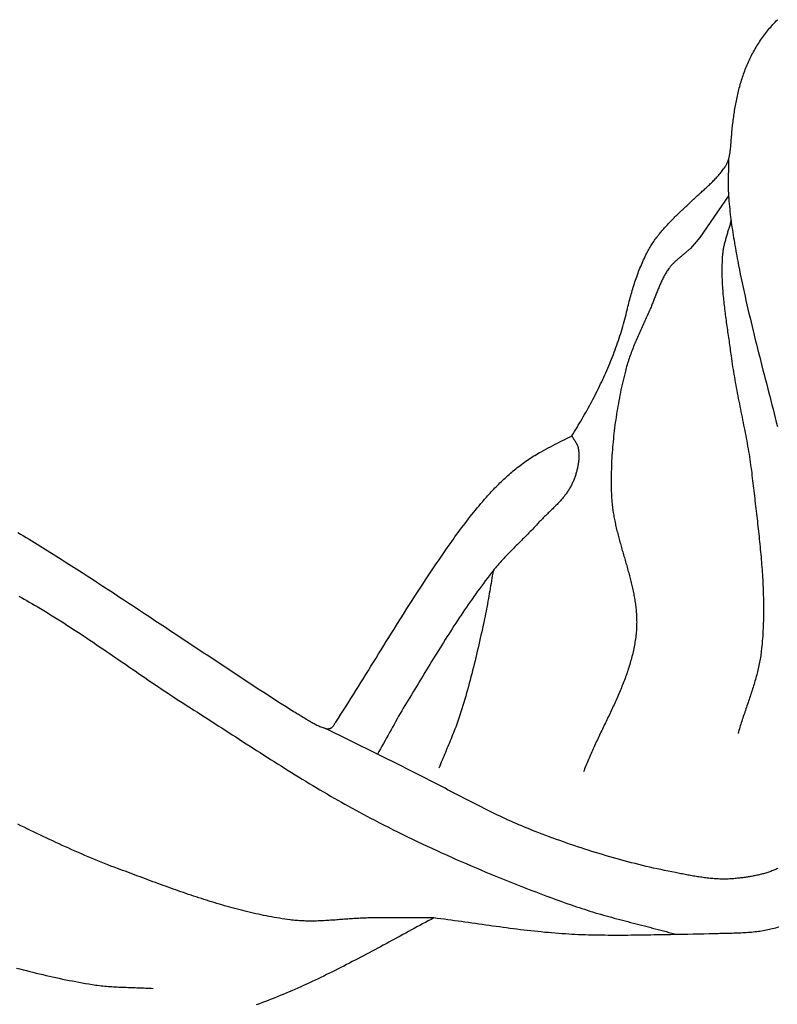
# Model space of a CAD drawing. Units: millimetres. Extents: x 3 to 509, y -63 to 202.
# Drawn here: x 146 to 176, y 154 to 193 of the extents above; entities that cross this region are included whole.
import ezdxf

# ---------------------------------------------------------------- set-up
doc = ezdxf.new("R2010")
doc.units = ezdxf.units.MM
doc.layers.add('Vector Layer 1', color=7, linetype='Continuous', lineweight=30)

msp = doc.modelspace()

# ---------------------------------------------------------------- linework, layer by layer
at = {"layer": 'Vector Layer 1', "color": 18, "lineweight": 30, "true_color": 0x000000, "extrusion": (0, 0, -1)}
for points in [[(-145.688, 172.847), (-145.8, 172.782), (-145.912, 172.716), (-146.023, 172.65), (-146.135, 172.584), (-146.246, 172.517), (-146.356, 172.449), (-146.356, 172.449), (-146.567, 172.32), (-146.778, 172.189), (-146.988, 172.059), (-147.198, 171.927), (-147.407, 171.795), (-147.617, 171.663), (-147.825, 171.53), (-148.034, 171.396), (-148.242, 171.263), (-148.45, 171.128), (-148.658, 170.994), (-148.866, 170.859), (-149.073, 170.724), (-149.281, 170.588), (-149.488, 170.452), (-149.695, 170.316), (-149.901, 170.18), (-150.108, 170.044), (-150.315, 169.908), (-150.521, 169.771), (-150.728, 169.634), (-150.934, 169.498), (-151.141, 169.361), (-151.347, 169.224), (-151.554, 169.088), (-151.76, 168.951), (-151.967, 168.815), (-151.967, 168.815), (-152.186, 168.67), (-152.404, 168.526), (-152.623, 168.381), (-152.841, 168.236), (-153.06, 168.091), (-153.278, 167.946), (-153.496, 167.801), (-153.715, 167.656), (-153.933, 167.511), (-154.152, 167.366), (-154.371, 167.221), (-154.59, 167.077), (-154.809, 166.933), (-155.028, 166.789), (-155.248, 166.646), (-155.468, 166.503), (-155.688, 166.361), (-155.908, 166.219), (-156.129, 166.078), (-156.35, 165.937), (-156.35, 165.937), (-156.41, 165.899), (-156.47, 165.861), (-156.53, 165.822), (-156.59, 165.785), (-156.651, 165.747), (-156.711, 165.71), (-156.771, 165.673), (-156.771, 165.673), (-156.807, 165.652), (-156.843, 165.63), (-156.879, 165.608), (-156.915, 165.586), (-156.951, 165.563), (-156.988, 165.541), (-157.024, 165.519), (-157.06, 165.497), (-157.096, 165.474), (-157.133, 165.452), (-157.169, 165.43), (-157.206, 165.408), (-157.242, 165.386), (-157.279, 165.365), (-157.316, 165.344), (-157.353, 165.323), (-157.39, 165.302), (-157.427, 165.281), (-157.465, 165.261), (-157.502, 165.242), (-157.54, 165.222), (-157.578, 165.204), (-157.616, 165.185), (-157.655, 165.168), (-157.693, 165.15), (-157.732, 165.134), (-157.771, 165.118), (-157.81, 165.102), (-157.849, 165.088), (-157.889, 165.074), (-157.889, 165.074), (-157.9, 165.07), (-157.912, 165.067), (-157.923, 165.064), (-157.935, 165.061), (-157.947, 165.059), (-157.959, 165.057), (-157.971, 165.055), (-157.983, 165.054), (-157.996, 165.054), (-158.008, 165.053), (-158.02, 165.054), (-158.032, 165.054), (-158.044, 165.055), (-158.056, 165.057), (-158.068, 165.059), (-158.08, 165.061), (-158.091, 165.064), (-158.102, 165.068), (-158.113, 165.072), (-158.124, 165.076), (-158.135, 165.082), (-158.145, 165.087), (-158.155, 165.094), (-158.164, 165.101), (-158.173, 165.108), (-158.182, 165.116), (-158.19, 165.125), (-158.19, 165.125), (-158.205, 165.142), (-158.219, 165.159), (-158.232, 165.176), (-158.245, 165.194), (-158.258, 165.212), (-158.27, 165.23), (-158.282, 165.249), (-158.294, 165.267), (-158.306, 165.285), (-158.318, 165.304), (-158.33, 165.322), (-158.33, 165.322), (-158.432, 165.478), (-158.532, 165.634), (-158.633, 165.79), (-158.733, 165.947), (-158.832, 166.104), (-158.931, 166.261), (-159.03, 166.419), (-159.128, 166.576), (-159.227, 166.734), (-159.325, 166.892), (-159.422, 167.05), (-159.52, 167.208), (-159.52, 167.208), (-159.622, 167.372), (-159.723, 167.536), (-159.825, 167.701), (-159.927, 167.865), (-160.028, 168.029), (-160.13, 168.194), (-160.232, 168.358), (-160.334, 168.522), (-160.436, 168.686), (-160.538, 168.85), (-160.64, 169.014), (-160.743, 169.177), (-160.846, 169.341), (-160.949, 169.504), (-161.052, 169.668), (-161.156, 169.831), (-161.26, 169.994), (-161.364, 170.156), (-161.468, 170.319), (-161.573, 170.481), (-161.679, 170.643), (-161.784, 170.805), (-161.891, 170.966), (-161.997, 171.127), (-162.104, 171.288), (-162.212, 171.448), (-162.32, 171.608), (-162.429, 171.768), (-162.538, 171.927), (-162.648, 172.086), (-162.758, 172.245), (-162.869, 172.403), (-162.869, 172.403), (-162.934, 172.494), (-162.999, 172.585), (-163.064, 172.676), (-163.13, 172.767), (-163.196, 172.857), (-163.262, 172.948), (-163.329, 173.037), (-163.397, 173.127), (-163.464, 173.216), (-163.532, 173.305), (-163.601, 173.394), (-163.67, 173.482), (-163.739, 173.57), (-163.809, 173.657), (-163.88, 173.744), (-163.951, 173.831), (-164.022, 173.917), (-164.095, 174.002), (-164.167, 174.088), (-164.24, 174.172), (-164.314, 174.256), (-164.314, 174.256), (-164.361, 174.309), (-164.409, 174.362), (-164.456, 174.414), (-164.504, 174.466), (-164.553, 174.518), (-164.601, 174.57), (-164.651, 174.621), (-164.7, 174.671), (-164.75, 174.722), (-164.8, 174.772), (-164.851, 174.822), (-164.901, 174.871), (-164.953, 174.92), (-165.004, 174.969), (-165.056, 175.017), (-165.109, 175.064), (-165.162, 175.112), (-165.215, 175.159), (-165.268, 175.205), (-165.322, 175.251), (-165.376, 175.297), (-165.431, 175.342), (-165.486, 175.386), (-165.541, 175.43), (-165.597, 175.474), (-165.653, 175.517), (-165.71, 175.559), (-165.767, 175.601), (-165.824, 175.643), (-165.882, 175.684), (-165.94, 175.724), (-165.999, 175.764), (-166.058, 175.803), (-166.117, 175.841), (-166.177, 175.879), (-166.238, 175.916), (-166.298, 175.953), (-166.359, 175.989), (-166.421, 176.024), (-166.483, 176.059), (-166.483, 176.059), (-166.576, 176.11), (-166.669, 176.161), (-166.763, 176.211), (-166.857, 176.26), (-166.952, 176.309), (-167.046, 176.357), (-167.141, 176.406), (-167.235, 176.454), (-167.33, 176.501), (-167.425, 176.549), (-167.519, 176.596), (-167.614, 176.644), (-167.708, 176.691), (-167.708, 176.691), (-167.76, 176.775), (-167.812, 176.859), (-167.863, 176.942), (-167.914, 177.027), (-167.965, 177.111), (-168.015, 177.196), (-168.065, 177.28), (-168.115, 177.365), (-168.164, 177.451), (-168.213, 177.536), (-168.262, 177.622), (-168.31, 177.707), (-168.357, 177.794), (-168.405, 177.88), (-168.451, 177.966), (-168.498, 178.053), (-168.544, 178.14), (-168.589, 178.227), (-168.634, 178.314), (-168.679, 178.402), (-168.723, 178.49), (-168.767, 178.578), (-168.81, 178.666), (-168.852, 178.754), (-168.895, 178.843), (-168.936, 178.932), (-168.977, 179.021), (-169.018, 179.11), (-169.058, 179.2), (-169.097, 179.29), (-169.136, 179.38), (-169.175, 179.47), (-169.213, 179.561), (-169.25, 179.652), (-169.286, 179.743), (-169.322, 179.834), (-169.358, 179.925), (-169.393, 180.017), (-169.427, 180.109), (-169.461, 180.201), (-169.494, 180.294), (-169.526, 180.386), (-169.558, 180.479), (-169.589, 180.573), (-169.619, 180.666), (-169.649, 180.76), (-169.678, 180.854), (-169.706, 180.948), (-169.734, 181.042), (-169.76, 181.137), (-169.787, 181.232), (-169.812, 181.327), (-169.837, 181.423), (-169.861, 181.519), (-169.884, 181.615), (-169.884, 181.615), (-169.901, 181.686), (-169.919, 181.757), (-169.936, 181.828), (-169.954, 181.899), (-169.972, 181.97), (-169.99, 182.04), (-170.009, 182.111), (-170.028, 182.182), (-170.047, 182.252), (-170.067, 182.322), (-170.087, 182.392), (-170.107, 182.462), (-170.128, 182.532), (-170.15, 182.602), (-170.171, 182.671), (-170.193, 182.74), (-170.216, 182.81), (-170.239, 182.879), (-170.263, 182.947), (-170.287, 183.016), (-170.311, 183.085), (-170.337, 183.153), (-170.362, 183.221), (-170.389, 183.289), (-170.415, 183.356), (-170.443, 183.424), (-170.471, 183.491), (-170.5, 183.558), (-170.529, 183.625), (-170.559, 183.691), (-170.59, 183.757), (-170.622, 183.823), (-170.654, 183.889), (-170.687, 183.955), (-170.687, 183.955), (-170.712, 184.003), (-170.737, 184.05), (-170.763, 184.097), (-170.79, 184.144), (-170.818, 184.19), (-170.846, 184.236), (-170.874, 184.282), (-170.903, 184.327), (-170.933, 184.371), (-170.963, 184.416), (-170.994, 184.46), (-171.025, 184.503), (-171.057, 184.547), (-171.089, 184.589), (-171.121, 184.632), (-171.154, 184.674), (-171.188, 184.716), (-171.222, 184.758), (-171.256, 184.799), (-171.29, 184.84), (-171.325, 184.881), (-171.361, 184.922), (-171.396, 184.962), (-171.432, 185.002), (-171.469, 185.042), (-171.505, 185.081), (-171.542, 185.121), (-171.579, 185.16), (-171.616, 185.199), (-171.654, 185.237), (-171.692, 185.276), (-171.73, 185.314), (-171.768, 185.352), (-171.806, 185.39), (-171.845, 185.428), (-171.883, 185.466), (-171.922, 185.504), (-171.961, 185.541), (-172, 185.578), (-172.039, 185.616), (-172.078, 185.653), (-172.117, 185.69), (-172.156, 185.727), (-172.195, 185.764), (-172.234, 185.8), (-172.274, 185.837), (-172.313, 185.874), (-172.352, 185.91), (-172.391, 185.947), (-172.43, 185.984), (-172.469, 186.02), (-172.508, 186.057), (-172.508, 186.057), (-172.542, 186.089), (-172.576, 186.121), (-172.611, 186.153), (-172.646, 186.185), (-172.681, 186.217), (-172.716, 186.249), (-172.751, 186.281), (-172.786, 186.312), (-172.822, 186.344), (-172.857, 186.376), (-172.892, 186.408), (-172.927, 186.439), (-172.963, 186.471), (-172.998, 186.503), (-173.033, 186.536), (-173.068, 186.568), (-173.103, 186.6), (-173.138, 186.633), (-173.172, 186.665), (-173.206, 186.698), (-173.241, 186.731), (-173.275, 186.764), (-173.308, 186.798), (-173.342, 186.832), (-173.375, 186.866), (-173.408, 186.9), (-173.44, 186.934), (-173.472, 186.969), (-173.504, 187.004), (-173.535, 187.04), (-173.566, 187.076), (-173.596, 187.112), (-173.626, 187.149), (-173.656, 187.186), (-173.685, 187.223), (-173.713, 187.261), (-173.741, 187.299), (-173.768, 187.338), (-173.795, 187.378), (-173.795, 187.378), (-173.81, 187.401), (-173.824, 187.424), (-173.838, 187.448), (-173.851, 187.472), (-173.863, 187.496), (-173.875, 187.52), (-173.886, 187.545), (-173.896, 187.57), (-173.906, 187.596), (-173.916, 187.621), (-173.924, 187.647), (-173.933, 187.673), (-173.941, 187.699), (-173.948, 187.726), (-173.955, 187.752), (-173.962, 187.779), (-173.968, 187.805), (-173.974, 187.832), (-173.979, 187.859), (-173.984, 187.887), (-173.989, 187.914), (-173.994, 187.941), (-173.998, 187.968), (-174.002, 187.996), (-174.005, 188.023), (-174.008, 188.05), (-174.012, 188.078), (-174.014, 188.105), (-174.017, 188.133), (-174.02, 188.16), (-174.022, 188.187), (-174.024, 188.214), (-174.026, 188.241), (-174.028, 188.268), (-174.028, 188.268), (-174.033, 188.333), (-174.038, 188.397), (-174.043, 188.461), (-174.048, 188.525), (-174.053, 188.589), (-174.059, 188.654), (-174.065, 188.718), (-174.071, 188.783), (-174.078, 188.847), (-174.084, 188.912), (-174.091, 188.976), (-174.098, 189.041), (-174.106, 189.105), (-174.114, 189.17), (-174.122, 189.234), (-174.13, 189.298), (-174.139, 189.363), (-174.148, 189.427), (-174.157, 189.492), (-174.167, 189.556), (-174.177, 189.62), (-174.188, 189.684), (-174.198, 189.749), (-174.21, 189.813), (-174.221, 189.877), (-174.233, 189.94), (-174.246, 190.004), (-174.259, 190.068), (-174.272, 190.131), (-174.286, 190.195), (-174.3, 190.258), (-174.315, 190.321), (-174.33, 190.384), (-174.346, 190.447), (-174.362, 190.51), (-174.379, 190.573), (-174.396, 190.635), (-174.414, 190.698), (-174.433, 190.76), (-174.451, 190.822), (-174.471, 190.883), (-174.491, 190.945), (-174.511, 191.006), (-174.533, 191.067), (-174.554, 191.128), (-174.577, 191.189), (-174.6, 191.249), (-174.623, 191.309), (-174.648, 191.369), (-174.673, 191.429), (-174.698, 191.488), (-174.724, 191.548), (-174.751, 191.607), (-174.779, 191.665), (-174.807, 191.724), (-174.836, 191.782), (-174.866, 191.839), (-174.896, 191.897), (-174.896, 191.897), (-174.928, 191.955), (-174.961, 192.013), (-174.994, 192.071), (-175.027, 192.128), (-175.062, 192.185), (-175.097, 192.241), (-175.133, 192.297), (-175.169, 192.352), (-175.206, 192.407), (-175.244, 192.462), (-175.282, 192.516), (-175.321, 192.57), (-175.36, 192.623), (-175.401, 192.676), (-175.441, 192.729), (-175.483, 192.781), (-175.524, 192.832), (-175.567, 192.883), (-175.61, 192.933), (-175.653, 192.983), (-175.698, 193.033), (-175.742, 193.082), (-175.787, 193.13), (-175.833, 193.178), (-175.88, 193.226)], [(-173.935, 187.681), (-173.935, 187.618), (-173.935, 187.555), (-173.934, 187.491), (-173.933, 187.428), (-173.932, 187.365), (-173.93, 187.301), (-173.929, 187.238), (-173.927, 187.175), (-173.926, 187.112), (-173.925, 187.048), (-173.923, 186.985), (-173.922, 186.922), (-173.921, 186.858), (-173.921, 186.795), (-173.92, 186.732), (-173.92, 186.669), (-173.921, 186.605), (-173.922, 186.542), (-173.923, 186.479), (-173.925, 186.416), (-173.928, 186.352), (-173.931, 186.289), (-173.935, 186.226), (-173.935, 186.226), (-173.943, 186.122), (-173.952, 186.018), (-173.961, 185.913), (-173.971, 185.809), (-173.981, 185.705), (-173.992, 185.601), (-174.004, 185.497), (-174.016, 185.393), (-174.03, 185.29), (-174.043, 185.186), (-174.057, 185.082), (-174.072, 184.978), (-174.087, 184.875), (-174.103, 184.771), (-174.119, 184.668), (-174.135, 184.565), (-174.152, 184.461), (-174.17, 184.358), (-174.187, 184.255), (-174.205, 184.152), (-174.224, 184.049), (-174.242, 183.946), (-174.261, 183.843), (-174.28, 183.74), (-174.3, 183.637), (-174.3, 183.637), (-174.334, 183.462), (-174.368, 183.288), (-174.403, 183.114), (-174.439, 182.939), (-174.475, 182.765), (-174.512, 182.591), (-174.55, 182.418), (-174.589, 182.244), (-174.627, 182.07), (-174.667, 181.897), (-174.707, 181.724), (-174.747, 181.55), (-174.788, 181.377), (-174.829, 181.204), (-174.871, 181.031), (-174.913, 180.859), (-174.956, 180.686), (-174.998, 180.513), (-175.041, 180.34), (-175.085, 180.168), (-175.128, 179.995), (-175.172, 179.823), (-175.216, 179.65), (-175.26, 179.478), (-175.304, 179.305), (-175.348, 179.133), (-175.393, 178.961), (-175.437, 178.788), (-175.481, 178.616), (-175.526, 178.444), (-175.57, 178.271), (-175.615, 178.099), (-175.659, 177.927), (-175.703, 177.754), (-175.747, 177.582), (-175.791, 177.409), (-175.834, 177.237), (-175.878, 177.064)], [(-174.035, 185.247), (-174.025, 185.208), (-174.015, 185.169), (-174.004, 185.13), (-173.993, 185.091), (-173.982, 185.052), (-173.971, 185.013), (-173.959, 184.974), (-173.948, 184.936), (-173.936, 184.897), (-173.924, 184.858), (-173.912, 184.819), (-173.9, 184.78), (-173.888, 184.741), (-173.876, 184.703), (-173.865, 184.664), (-173.853, 184.625), (-173.841, 184.586), (-173.83, 184.547), (-173.819, 184.508), (-173.808, 184.469), (-173.797, 184.43), (-173.787, 184.391), (-173.777, 184.352), (-173.767, 184.313), (-173.758, 184.274), (-173.749, 184.234), (-173.741, 184.195), (-173.733, 184.156), (-173.725, 184.116), (-173.718, 184.076), (-173.712, 184.037), (-173.707, 183.997), (-173.702, 183.957), (-173.697, 183.917), (-173.694, 183.877), (-173.694, 183.877), (-173.688, 183.802), (-173.683, 183.728), (-173.679, 183.654), (-173.676, 183.579), (-173.673, 183.505), (-173.672, 183.431), (-173.67, 183.356), (-173.67, 183.282), (-173.67, 183.207), (-173.671, 183.133), (-173.672, 183.059), (-173.674, 182.984), (-173.676, 182.91), (-173.679, 182.835), (-173.683, 182.761), (-173.687, 182.687), (-173.691, 182.612), (-173.696, 182.538), (-173.702, 182.463), (-173.708, 182.389), (-173.714, 182.315), (-173.721, 182.24), (-173.728, 182.166), (-173.735, 182.091), (-173.743, 182.017), (-173.751, 181.943), (-173.76, 181.868), (-173.768, 181.794), (-173.777, 181.719), (-173.786, 181.645), (-173.796, 181.571), (-173.806, 181.496), (-173.815, 181.422), (-173.825, 181.348), (-173.836, 181.274), (-173.846, 181.199), (-173.856, 181.125), (-173.867, 181.051), (-173.878, 180.976), (-173.888, 180.902), (-173.899, 180.828), (-173.91, 180.754), (-173.921, 180.68), (-173.932, 180.605), (-173.942, 180.531), (-173.953, 180.457), (-173.964, 180.383), (-173.974, 180.309), (-173.985, 180.235), (-173.995, 180.161), (-174.005, 180.087), (-174.015, 180.013), (-174.025, 179.939), (-174.035, 179.865), (-174.035, 179.865), (-174.049, 179.759), (-174.064, 179.652), (-174.079, 179.546), (-174.095, 179.44), (-174.112, 179.334), (-174.129, 179.229), (-174.147, 179.123), (-174.165, 179.017), (-174.183, 178.912), (-174.202, 178.806), (-174.222, 178.701), (-174.241, 178.595), (-174.261, 178.49), (-174.282, 178.384), (-174.302, 178.279), (-174.323, 178.174), (-174.344, 178.068), (-174.365, 177.963), (-174.386, 177.858), (-174.407, 177.753), (-174.428, 177.648), (-174.45, 177.542), (-174.471, 177.437), (-174.492, 177.332), (-174.513, 177.227), (-174.534, 177.122), (-174.555, 177.016), (-174.576, 176.911), (-174.596, 176.806), (-174.616, 176.7), (-174.636, 176.595), (-174.656, 176.489), (-174.675, 176.384), (-174.694, 176.278), (-174.712, 176.173), (-174.73, 176.067), (-174.748, 175.961), (-174.765, 175.856), (-174.781, 175.75), (-174.797, 175.644), (-174.812, 175.538), (-174.827, 175.431), (-174.841, 175.325), (-174.854, 175.219), (-174.866, 175.112), (-174.866, 175.112), (-174.878, 175.012), (-174.889, 174.911), (-174.901, 174.81), (-174.913, 174.71), (-174.925, 174.609), (-174.937, 174.508), (-174.949, 174.407), (-174.961, 174.306), (-174.973, 174.206), (-174.985, 174.105), (-174.997, 174.004), (-175.009, 173.903), (-175.021, 173.802), (-175.033, 173.701), (-175.045, 173.6), (-175.057, 173.498), (-175.069, 173.397), (-175.08, 173.296), (-175.092, 173.195), (-175.103, 173.094), (-175.115, 172.993), (-175.126, 172.891), (-175.137, 172.79), (-175.148, 172.689), (-175.158, 172.588), (-175.169, 172.486), (-175.179, 172.385), (-175.189, 172.284), (-175.198, 172.183), (-175.208, 172.081), (-175.217, 171.98), (-175.226, 171.879), (-175.235, 171.777), (-175.243, 171.676), (-175.251, 171.575), (-175.259, 171.473), (-175.266, 171.372), (-175.273, 171.271), (-175.28, 171.169), (-175.286, 171.068), (-175.292, 170.967), (-175.297, 170.865), (-175.302, 170.764), (-175.306, 170.663), (-175.311, 170.562), (-175.314, 170.46), (-175.317, 170.359), (-175.32, 170.258), (-175.322, 170.157), (-175.324, 170.055), (-175.325, 169.954), (-175.325, 169.853), (-175.325, 169.752), (-175.324, 169.651), (-175.323, 169.55), (-175.321, 169.449), (-175.319, 169.348), (-175.316, 169.247), (-175.312, 169.146), (-175.308, 169.045), (-175.303, 168.944), (-175.297, 168.843), (-175.291, 168.742), (-175.283, 168.641), (-175.276, 168.541), (-175.267, 168.44), (-175.258, 168.339), (-175.248, 168.238), (-175.237, 168.138), (-175.237, 168.138), (-175.229, 168.074), (-175.221, 168.011), (-175.212, 167.947), (-175.202, 167.884), (-175.192, 167.821), (-175.181, 167.758), (-175.169, 167.695), (-175.157, 167.632), (-175.144, 167.57), (-175.13, 167.507), (-175.116, 167.445), (-175.101, 167.383), (-175.086, 167.32), (-175.071, 167.258), (-175.054, 167.196), (-175.038, 167.135), (-175.021, 167.073), (-175.003, 167.011), (-174.986, 166.949), (-174.968, 166.888), (-174.949, 166.826), (-174.93, 166.765), (-174.911, 166.703), (-174.892, 166.642), (-174.872, 166.581), (-174.852, 166.519), (-174.832, 166.458), (-174.812, 166.397), (-174.792, 166.336), (-174.771, 166.275), (-174.75, 166.214), (-174.73, 166.153), (-174.709, 166.092), (-174.688, 166.03), (-174.667, 165.969), (-174.646, 165.908), (-174.625, 165.847), (-174.604, 165.786), (-174.584, 165.725), (-174.563, 165.664), (-174.542, 165.603), (-174.522, 165.542), (-174.501, 165.481), (-174.481, 165.42), (-174.461, 165.358), (-174.441, 165.297), (-174.422, 165.236), (-174.403, 165.174), (-174.384, 165.113), (-174.365, 165.051), (-174.347, 164.99), (-174.329, 164.928), (-174.311, 164.867)], [(-167.708, 176.691), (-167.716, 176.675), (-167.725, 176.659), (-167.734, 176.643), (-167.744, 176.627), (-167.753, 176.611), (-167.763, 176.596), (-167.773, 176.58), (-167.783, 176.564), (-167.793, 176.549), (-167.803, 176.533), (-167.813, 176.517), (-167.823, 176.502), (-167.833, 176.486), (-167.843, 176.47), (-167.853, 176.455), (-167.863, 176.439), (-167.872, 176.423), (-167.882, 176.407), (-167.891, 176.391), (-167.899, 176.375), (-167.908, 176.359), (-167.916, 176.342), (-167.923, 176.326), (-167.93, 176.309), (-167.937, 176.293), (-167.943, 176.276), (-167.949, 176.259), (-167.954, 176.241), (-167.958, 176.224), (-167.962, 176.206), (-167.965, 176.188), (-167.965, 176.188), (-167.97, 176.152), (-167.974, 176.115), (-167.978, 176.078), (-167.98, 176.041), (-167.983, 176.004), (-167.984, 175.966), (-167.985, 175.929), (-167.985, 175.892), (-167.984, 175.854), (-167.983, 175.817), (-167.981, 175.78), (-167.979, 175.742), (-167.976, 175.705), (-167.972, 175.667), (-167.967, 175.63), (-167.963, 175.592), (-167.957, 175.555), (-167.951, 175.518), (-167.944, 175.48), (-167.937, 175.443), (-167.929, 175.406), (-167.921, 175.369), (-167.912, 175.332), (-167.903, 175.295), (-167.893, 175.259), (-167.883, 175.222), (-167.872, 175.186), (-167.86, 175.15), (-167.849, 175.114), (-167.837, 175.078), (-167.824, 175.043), (-167.811, 175.007), (-167.797, 174.972), (-167.783, 174.937), (-167.769, 174.903), (-167.754, 174.868), (-167.739, 174.834), (-167.724, 174.8), (-167.708, 174.767), (-167.708, 174.767), (-167.69, 174.731), (-167.672, 174.695), (-167.653, 174.66), (-167.634, 174.626), (-167.614, 174.592), (-167.593, 174.558), (-167.572, 174.524), (-167.55, 174.491), (-167.528, 174.458), (-167.505, 174.426), (-167.482, 174.394), (-167.459, 174.362), (-167.435, 174.33), (-167.41, 174.299), (-167.385, 174.268), (-167.36, 174.237), (-167.334, 174.206), (-167.308, 174.176), (-167.282, 174.146), (-167.255, 174.116), (-167.228, 174.086), (-167.201, 174.057), (-167.173, 174.028), (-167.146, 173.998), (-167.118, 173.969), (-167.09, 173.94), (-167.061, 173.912), (-167.033, 173.883), (-167.004, 173.854), (-166.975, 173.826), (-166.946, 173.797), (-166.917, 173.769), (-166.888, 173.741), (-166.859, 173.713), (-166.83, 173.684), (-166.801, 173.656), (-166.772, 173.628), (-166.743, 173.6), (-166.714, 173.571), (-166.684, 173.543), (-166.656, 173.515), (-166.627, 173.487), (-166.598, 173.458), (-166.569, 173.43), (-166.541, 173.401), (-166.512, 173.372), (-166.484, 173.344), (-166.456, 173.315), (-166.428, 173.286), (-166.401, 173.257), (-166.374, 173.227), (-166.347, 173.198), (-166.347, 173.198), (-166.299, 173.145), (-166.25, 173.093), (-166.201, 173.041), (-166.152, 172.989), (-166.103, 172.938), (-166.053, 172.886), (-166.003, 172.835), (-165.953, 172.784), (-165.903, 172.734), (-165.853, 172.683), (-165.802, 172.633), (-165.752, 172.582), (-165.701, 172.532), (-165.65, 172.481), (-165.6, 172.431), (-165.549, 172.381), (-165.498, 172.33), (-165.448, 172.28), (-165.397, 172.23), (-165.347, 172.179), (-165.297, 172.128), (-165.247, 172.077), (-165.197, 172.026), (-165.148, 171.975), (-165.098, 171.923), (-165.049, 171.872), (-165.001, 171.82), (-164.952, 171.767), (-164.905, 171.715), (-164.857, 171.662), (-164.81, 171.608), (-164.763, 171.554), (-164.717, 171.5), (-164.671, 171.445), (-164.626, 171.39), (-164.582, 171.335), (-164.582, 171.335), (-164.502, 171.234), (-164.424, 171.133), (-164.345, 171.031), (-164.268, 170.929), (-164.191, 170.826), (-164.114, 170.723), (-164.038, 170.62), (-163.963, 170.516), (-163.888, 170.412), (-163.814, 170.308), (-163.74, 170.203), (-163.666, 170.098), (-163.593, 169.992), (-163.52, 169.886), (-163.448, 169.78), (-163.376, 169.674), (-163.305, 169.567), (-163.234, 169.46), (-163.163, 169.353), (-163.093, 169.246), (-163.022, 169.138), (-162.953, 169.03), (-162.883, 168.922), (-162.814, 168.814), (-162.745, 168.706), (-162.676, 168.597), (-162.608, 168.488), (-162.54, 168.379), (-162.472, 168.27), (-162.404, 168.161), (-162.336, 168.052), (-162.269, 167.942), (-162.201, 167.833), (-162.134, 167.723), (-162.067, 167.614), (-162, 167.504), (-161.933, 167.394), (-161.866, 167.284), (-161.8, 167.174), (-161.733, 167.065), (-161.666, 166.955), (-161.6, 166.845), (-161.533, 166.735), (-161.466, 166.625), (-161.399, 166.516), (-161.333, 166.406), (-161.266, 166.296), (-161.199, 166.187), (-161.199, 166.187), (-161.135, 166.082), (-161.072, 165.976), (-161.009, 165.87), (-160.947, 165.764), (-160.885, 165.657), (-160.824, 165.55), (-160.763, 165.443), (-160.702, 165.336), (-160.642, 165.228), (-160.582, 165.121), (-160.522, 165.013), (-160.462, 164.905), (-160.402, 164.797), (-160.343, 164.689), (-160.283, 164.582), (-160.223, 164.474), (-160.163, 164.366), (-160.103, 164.259), (-160.042, 164.151), (-159.982, 164.044)], [(-164.582, 171.335), (-164.564, 171.234), (-164.546, 171.133), (-164.529, 171.033), (-164.512, 170.932), (-164.495, 170.831), (-164.478, 170.73), (-164.461, 170.629), (-164.444, 170.528), (-164.427, 170.427), (-164.41, 170.327), (-164.393, 170.226), (-164.375, 170.125), (-164.357, 170.024), (-164.339, 169.924), (-164.32, 169.823), (-164.301, 169.723), (-164.281, 169.623), (-164.26, 169.523), (-164.239, 169.423), (-164.239, 169.423), (-164.211, 169.294), (-164.182, 169.166), (-164.154, 169.037), (-164.126, 168.908), (-164.097, 168.78), (-164.068, 168.651), (-164.039, 168.523), (-164.01, 168.395), (-163.98, 168.266), (-163.95, 168.138), (-163.92, 168.01), (-163.889, 167.882), (-163.859, 167.754), (-163.827, 167.626), (-163.796, 167.498), (-163.764, 167.37), (-163.731, 167.243), (-163.698, 167.115), (-163.665, 166.988), (-163.631, 166.861), (-163.596, 166.734), (-163.561, 166.607), (-163.525, 166.48), (-163.489, 166.354), (-163.452, 166.227), (-163.415, 166.101), (-163.377, 165.975), (-163.338, 165.849), (-163.298, 165.724), (-163.258, 165.599), (-163.258, 165.599), (-163.232, 165.519), (-163.205, 165.439), (-163.177, 165.36), (-163.149, 165.281), (-163.12, 165.202), (-163.091, 165.124), (-163.061, 165.045), (-163.031, 164.967), (-163, 164.889), (-162.969, 164.811), (-162.938, 164.733), (-162.906, 164.655), (-162.874, 164.577), (-162.842, 164.5), (-162.81, 164.422), (-162.777, 164.345), (-162.745, 164.267), (-162.712, 164.19), (-162.68, 164.112), (-162.647, 164.035), (-162.615, 163.957), (-162.583, 163.879), (-162.551, 163.802), (-162.519, 163.724), (-162.487, 163.646), (-162.456, 163.568), (-162.425, 163.49)], [(-145.733, 170.328), (-145.837, 170.268), (-145.94, 170.208), (-146.043, 170.148), (-146.146, 170.088), (-146.249, 170.028), (-146.351, 169.967), (-146.454, 169.907), (-146.454, 169.907), (-146.588, 169.828), (-146.721, 169.748), (-146.854, 169.668), (-146.986, 169.587), (-147.118, 169.505), (-147.25, 169.423), (-147.382, 169.34), (-147.513, 169.257), (-147.644, 169.174), (-147.774, 169.09), (-147.905, 169.005), (-148.035, 168.92), (-148.164, 168.835), (-148.294, 168.749), (-148.423, 168.663), (-148.553, 168.577), (-148.682, 168.49), (-148.81, 168.404), (-148.939, 168.316), (-149.068, 168.229), (-149.196, 168.142), (-149.325, 168.054), (-149.453, 167.966), (-149.581, 167.879), (-149.709, 167.791), (-149.837, 167.703), (-149.966, 167.615), (-150.094, 167.527), (-150.222, 167.439), (-150.35, 167.351), (-150.478, 167.263), (-150.606, 167.175), (-150.735, 167.087), (-150.863, 167), (-150.992, 166.912), (-151.12, 166.825), (-151.249, 166.738), (-151.378, 166.652), (-151.507, 166.565), (-151.636, 166.479), (-151.766, 166.393), (-151.896, 166.307), (-152.026, 166.222), (-152.156, 166.138), (-152.286, 166.053), (-152.417, 165.969), (-152.548, 165.886), (-152.548, 165.886), (-152.687, 165.797), (-152.825, 165.709), (-152.964, 165.62), (-153.103, 165.532), (-153.241, 165.443), (-153.38, 165.354), (-153.518, 165.265), (-153.656, 165.176), (-153.795, 165.086), (-153.933, 164.997), (-154.071, 164.908), (-154.21, 164.819), (-154.348, 164.729), (-154.486, 164.64), (-154.625, 164.551), (-154.763, 164.462), (-154.901, 164.373), (-155.04, 164.284), (-155.179, 164.195), (-155.317, 164.106), (-155.456, 164.017), (-155.595, 163.929), (-155.734, 163.84), (-155.873, 163.752), (-156.012, 163.664), (-156.151, 163.577), (-156.291, 163.489), (-156.43, 163.402), (-156.57, 163.315), (-156.71, 163.229), (-156.85, 163.142), (-156.99, 163.056), (-157.131, 162.971), (-157.271, 162.885), (-157.412, 162.8), (-157.553, 162.716), (-157.695, 162.632), (-157.836, 162.548), (-157.978, 162.465), (-158.12, 162.382), (-158.262, 162.3), (-158.405, 162.218), (-158.548, 162.137), (-158.691, 162.056), (-158.835, 161.976), (-158.978, 161.896), (-159.122, 161.817), (-159.267, 161.739), (-159.412, 161.661), (-159.557, 161.584), (-159.702, 161.507), (-159.848, 161.431), (-159.848, 161.431), (-160.038, 161.334), (-160.228, 161.237), (-160.418, 161.141), (-160.608, 161.045), (-160.799, 160.951), (-160.99, 160.856), (-161.182, 160.763), (-161.374, 160.67), (-161.566, 160.578), (-161.759, 160.487), (-161.952, 160.396), (-162.145, 160.307), (-162.339, 160.217), (-162.533, 160.129), (-162.727, 160.041), (-162.922, 159.953), (-163.117, 159.867), (-163.312, 159.781), (-163.508, 159.696), (-163.703, 159.611), (-163.9, 159.527), (-164.096, 159.444), (-164.293, 159.362), (-164.49, 159.28), (-164.687, 159.199), (-164.884, 159.118), (-165.082, 159.038), (-165.28, 158.959), (-165.478, 158.88), (-165.677, 158.803), (-165.876, 158.725), (-166.075, 158.649), (-166.274, 158.573), (-166.473, 158.497), (-166.673, 158.423), (-166.873, 158.349), (-167.073, 158.276), (-167.273, 158.203), (-167.474, 158.131), (-167.675, 158.059), (-167.675, 158.059), (-167.781, 158.022), (-167.887, 157.986), (-167.993, 157.95), (-168.1, 157.915), (-168.207, 157.881), (-168.314, 157.847), (-168.421, 157.813), (-168.528, 157.781), (-168.636, 157.748), (-168.744, 157.717), (-168.851, 157.685), (-168.959, 157.654), (-169.068, 157.624), (-169.176, 157.594), (-169.284, 157.564), (-169.392, 157.534), (-169.501, 157.505), (-169.61, 157.476), (-169.718, 157.447), (-169.827, 157.419), (-169.936, 157.391), (-170.045, 157.362), (-170.153, 157.334), (-170.262, 157.306), (-170.371, 157.278), (-170.48, 157.25), (-170.589, 157.222), (-170.698, 157.194), (-170.807, 157.166), (-170.916, 157.138), (-171.024, 157.11), (-171.133, 157.082), (-171.242, 157.053), (-171.351, 157.024), (-171.459, 156.995), (-171.568, 156.966), (-171.676, 156.937), (-171.784, 156.907), (-171.893, 156.877)], [(-175.897, 159.504), (-175.858, 159.486), (-175.818, 159.469), (-175.778, 159.452), (-175.738, 159.435), (-175.698, 159.419), (-175.657, 159.404), (-175.616, 159.389), (-175.575, 159.375), (-175.534, 159.361), (-175.492, 159.347), (-175.45, 159.334), (-175.409, 159.321), (-175.366, 159.309), (-175.324, 159.297), (-175.282, 159.286), (-175.239, 159.275), (-175.196, 159.264), (-175.153, 159.254), (-175.11, 159.244), (-175.067, 159.234), (-175.024, 159.225), (-174.981, 159.216), (-174.937, 159.208), (-174.894, 159.2), (-174.851, 159.192), (-174.807, 159.184), (-174.764, 159.177), (-174.72, 159.17), (-174.676, 159.163), (-174.633, 159.157), (-174.589, 159.151), (-174.546, 159.145), (-174.502, 159.139), (-174.459, 159.133), (-174.416, 159.128), (-174.372, 159.123), (-174.329, 159.118), (-174.286, 159.113), (-174.243, 159.109), (-174.2, 159.104), (-174.2, 159.104), (-174.145, 159.099), (-174.089, 159.095), (-174.034, 159.091), (-173.979, 159.088), (-173.923, 159.086), (-173.868, 159.084), (-173.812, 159.083), (-173.757, 159.083), (-173.702, 159.083), (-173.646, 159.085), (-173.591, 159.086), (-173.535, 159.088), (-173.48, 159.091), (-173.424, 159.094), (-173.369, 159.098), (-173.313, 159.102), (-173.258, 159.107), (-173.202, 159.112), (-173.147, 159.118), (-173.091, 159.124), (-173.036, 159.131), (-172.98, 159.138), (-172.925, 159.145), (-172.87, 159.153), (-172.814, 159.161), (-172.759, 159.169), (-172.703, 159.177), (-172.648, 159.186), (-172.593, 159.195), (-172.538, 159.204), (-172.483, 159.214), (-172.427, 159.224), (-172.372, 159.234), (-172.317, 159.244), (-172.262, 159.254), (-172.207, 159.264), (-172.152, 159.275), (-172.098, 159.285), (-172.043, 159.296), (-171.988, 159.306), (-171.933, 159.317), (-171.879, 159.327), (-171.824, 159.338), (-171.824, 159.338), (-171.678, 159.367), (-171.532, 159.396), (-171.387, 159.427), (-171.241, 159.458), (-171.095, 159.489), (-170.95, 159.522), (-170.805, 159.555), (-170.66, 159.589), (-170.515, 159.624), (-170.37, 159.66), (-170.226, 159.696), (-170.081, 159.733), (-169.937, 159.77), (-169.793, 159.809), (-169.649, 159.848), (-169.506, 159.887), (-169.362, 159.928), (-169.219, 159.969), (-169.075, 160.011), (-168.932, 160.053), (-168.79, 160.096), (-168.647, 160.14), (-168.505, 160.184), (-168.362, 160.229), (-168.22, 160.274), (-168.079, 160.32), (-167.937, 160.367), (-167.796, 160.415), (-167.655, 160.463), (-167.514, 160.511), (-167.373, 160.56), (-167.232, 160.61), (-167.092, 160.66), (-166.952, 160.711), (-166.812, 160.762), (-166.673, 160.814), (-166.533, 160.867), (-166.394, 160.92), (-166.255, 160.974), (-166.255, 160.974), (-166.146, 161.016), (-166.038, 161.06), (-165.929, 161.104), (-165.821, 161.149), (-165.714, 161.194), (-165.606, 161.24), (-165.499, 161.287), (-165.392, 161.334), (-165.285, 161.381), (-165.178, 161.43), (-165.072, 161.478), (-164.966, 161.528), (-164.86, 161.577), (-164.755, 161.627), (-164.649, 161.678), (-164.544, 161.729), (-164.438, 161.78), (-164.333, 161.832), (-164.229, 161.884), (-164.124, 161.936), (-164.019, 161.989), (-163.915, 162.042), (-163.81, 162.095), (-163.706, 162.149), (-163.602, 162.202), (-163.498, 162.256), (-163.394, 162.31), (-163.29, 162.364), (-163.186, 162.418), (-163.082, 162.472), (-162.978, 162.527), (-162.874, 162.581), (-162.77, 162.635), (-162.667, 162.69), (-162.563, 162.744), (-162.459, 162.799), (-162.355, 162.853), (-162.251, 162.907), (-162.147, 162.961), (-162.043, 163.015), (-161.939, 163.069), (-161.835, 163.123), (-161.731, 163.176), (-161.626, 163.23), (-161.522, 163.283), (-161.417, 163.336), (-161.313, 163.388), (-161.208, 163.44), (-161.103, 163.492), (-160.998, 163.544), (-160.998, 163.544), (-157.889, 165.074)], [(-162.222, 157.54), (-162.031, 157.541), (-161.839, 157.541), (-161.647, 157.542), (-161.455, 157.542), (-161.263, 157.543), (-161.072, 157.544), (-160.88, 157.544), (-160.688, 157.545), (-160.496, 157.545), (-160.305, 157.544), (-160.113, 157.544), (-159.921, 157.542), (-159.729, 157.54), (-159.729, 157.54), (-159.667, 157.539), (-159.606, 157.538), (-159.544, 157.536), (-159.482, 157.534), (-159.42, 157.532), (-159.358, 157.529), (-159.296, 157.526), (-159.234, 157.523), (-159.172, 157.519), (-159.109, 157.515), (-159.047, 157.512), (-158.985, 157.507), (-158.923, 157.503), (-158.861, 157.499), (-158.799, 157.494), (-158.737, 157.49), (-158.675, 157.485), (-158.613, 157.48), (-158.551, 157.476), (-158.489, 157.471), (-158.427, 157.466), (-158.365, 157.462), (-158.303, 157.457), (-158.241, 157.453), (-158.178, 157.448), (-158.116, 157.444), (-158.054, 157.44), (-157.992, 157.436), (-157.93, 157.433), (-157.868, 157.429), (-157.806, 157.426), (-157.745, 157.424), (-157.683, 157.421), (-157.621, 157.419), (-157.559, 157.417), (-157.497, 157.416), (-157.435, 157.415), (-157.373, 157.414), (-157.311, 157.414), (-157.25, 157.414), (-157.188, 157.415), (-157.126, 157.417), (-157.064, 157.419), (-157.003, 157.421), (-156.941, 157.424), (-156.879, 157.428), (-156.818, 157.432), (-156.756, 157.437), (-156.695, 157.443), (-156.633, 157.449), (-156.572, 157.456), (-156.511, 157.464), (-156.511, 157.464), (-156.405, 157.478), (-156.299, 157.494), (-156.194, 157.51), (-156.088, 157.526), (-155.983, 157.544), (-155.878, 157.562), (-155.773, 157.581), (-155.668, 157.6), (-155.564, 157.621), (-155.459, 157.642), (-155.355, 157.663), (-155.25, 157.685), (-155.146, 157.708), (-155.042, 157.731), (-154.938, 157.755), (-154.834, 157.78), (-154.731, 157.805), (-154.627, 157.831), (-154.524, 157.857), (-154.42, 157.884), (-154.317, 157.911), (-154.214, 157.939), (-154.111, 157.967), (-154.008, 157.996), (-153.905, 158.025), (-153.802, 158.055), (-153.7, 158.085), (-153.597, 158.115), (-153.495, 158.146), (-153.392, 158.178), (-153.29, 158.209), (-153.188, 158.242), (-153.086, 158.274), (-152.984, 158.307), (-152.882, 158.34), (-152.78, 158.374), (-152.678, 158.407), (-152.576, 158.441), (-152.475, 158.476), (-152.373, 158.51), (-152.272, 158.545), (-152.17, 158.581), (-152.069, 158.616), (-151.968, 158.652), (-151.867, 158.687), (-151.766, 158.724), (-151.665, 158.76), (-151.564, 158.796), (-151.463, 158.833), (-151.362, 158.869), (-151.261, 158.906), (-151.16, 158.943), (-151.06, 158.98), (-150.959, 159.017), (-150.858, 159.055), (-150.758, 159.092), (-150.657, 159.129), (-150.557, 159.167), (-150.457, 159.204), (-150.356, 159.242), (-150.256, 159.279), (-150.156, 159.317), (-150.056, 159.354), (-149.955, 159.391), (-149.855, 159.429), (-149.755, 159.466), (-149.655, 159.503), (-149.655, 159.503), (-149.524, 159.553), (-149.393, 159.602), (-149.262, 159.653), (-149.132, 159.704), (-149.002, 159.756), (-148.872, 159.809), (-148.743, 159.862), (-148.613, 159.915), (-148.484, 159.97), (-148.355, 160.024), (-148.227, 160.08), (-148.098, 160.136), (-147.97, 160.192), (-147.842, 160.249), (-147.714, 160.306), (-147.586, 160.363), (-147.459, 160.421), (-147.332, 160.479), (-147.204, 160.538), (-147.077, 160.597), (-146.95, 160.656), (-146.823, 160.716), (-146.696, 160.776), (-146.57, 160.836), (-146.443, 160.896), (-146.317, 160.957), (-146.19, 161.017), (-146.064, 161.078), (-145.938, 161.139), (-145.811, 161.2), (-145.685, 161.261)], [(-175.928, 157.171), (-175.867, 157.153), (-175.805, 157.136), (-175.744, 157.12), (-175.682, 157.104), (-175.62, 157.09), (-175.558, 157.075), (-175.496, 157.062), (-175.434, 157.049), (-175.371, 157.038), (-175.308, 157.026), (-175.245, 157.016), (-175.183, 157.006), (-175.119, 156.998), (-175.056, 156.989), (-175.056, 156.989), (-174.987, 156.981), (-174.917, 156.974), (-174.847, 156.967), (-174.778, 156.961), (-174.708, 156.956), (-174.638, 156.951), (-174.568, 156.946), (-174.498, 156.942), (-174.428, 156.939), (-174.358, 156.935), (-174.288, 156.933), (-174.218, 156.93), (-174.148, 156.928), (-174.078, 156.926), (-174.007, 156.924), (-173.937, 156.923), (-173.867, 156.921), (-173.797, 156.92), (-173.727, 156.918), (-173.657, 156.917), (-173.587, 156.915), (-173.517, 156.913), (-173.447, 156.912), (-173.377, 156.91), (-173.377, 156.91), (-173.165, 156.904), (-172.953, 156.898), (-172.741, 156.893), (-172.529, 156.888), (-172.317, 156.884), (-172.105, 156.88), (-171.893, 156.877), (-171.893, 156.877), (-171.762, 156.875), (-171.632, 156.873), (-171.501, 156.87), (-171.37, 156.868), (-171.24, 156.866), (-171.109, 156.864), (-170.978, 156.862), (-170.848, 156.859), (-170.717, 156.857), (-170.586, 156.855), (-170.456, 156.853), (-170.325, 156.852), (-170.194, 156.85), (-170.064, 156.849), (-169.933, 156.847), (-169.802, 156.847), (-169.672, 156.846), (-169.541, 156.846), (-169.41, 156.846), (-169.28, 156.846), (-169.149, 156.847), (-169.018, 156.848), (-168.887, 156.849), (-168.757, 156.851), (-168.626, 156.854), (-168.496, 156.857), (-168.365, 156.86), (-168.234, 156.864), (-168.104, 156.869), (-167.973, 156.874), (-167.843, 156.88), (-167.712, 156.886), (-167.582, 156.894), (-167.451, 156.902), (-167.321, 156.91), (-167.321, 156.91), (-167.182, 156.92), (-167.044, 156.931), (-166.905, 156.942), (-166.767, 156.954), (-166.629, 156.967), (-166.491, 156.981), (-166.353, 156.995), (-166.214, 157.009), (-166.076, 157.024), (-165.938, 157.04), (-165.801, 157.056), (-165.663, 157.073), (-165.525, 157.09), (-165.387, 157.107), (-165.249, 157.125), (-165.112, 157.143), (-164.974, 157.161), (-164.836, 157.18), (-164.699, 157.198), (-164.561, 157.217), (-164.423, 157.237), (-164.286, 157.256), (-164.148, 157.275), (-164.011, 157.295), (-163.873, 157.314), (-163.736, 157.334), (-163.598, 157.353), (-163.461, 157.373), (-163.323, 157.392), (-163.186, 157.411), (-163.048, 157.43), (-162.911, 157.449), (-162.773, 157.468), (-162.635, 157.487), (-162.498, 157.505), (-162.36, 157.523), (-162.222, 157.54), (-162.222, 157.54), (-162.111, 157.481), (-161.999, 157.421), (-161.887, 157.361), (-161.776, 157.301), (-161.664, 157.241), (-161.553, 157.181), (-161.441, 157.12), (-161.33, 157.06), (-161.219, 157), (-161.107, 156.939), (-160.996, 156.879), (-160.884, 156.818), (-160.773, 156.758), (-160.661, 156.697), (-160.55, 156.637), (-160.438, 156.576), (-160.327, 156.516), (-160.215, 156.456), (-160.103, 156.396), (-159.992, 156.336), (-159.88, 156.276), (-159.768, 156.216), (-159.656, 156.156), (-159.544, 156.097), (-159.432, 156.037), (-159.32, 155.978), (-159.207, 155.919), (-159.095, 155.86), (-158.982, 155.802), (-158.87, 155.743), (-158.757, 155.685), (-158.644, 155.628), (-158.531, 155.57), (-158.418, 155.513), (-158.305, 155.456), (-158.191, 155.399), (-158.078, 155.343), (-157.964, 155.287), (-157.85, 155.232), (-157.736, 155.176), (-157.622, 155.122), (-157.507, 155.067), (-157.392, 155.013), (-157.278, 154.96), (-157.163, 154.907), (-157.047, 154.854), (-156.932, 154.802), (-156.816, 154.75), (-156.7, 154.699), (-156.584, 154.649), (-156.468, 154.598), (-156.351, 154.549), (-156.234, 154.5), (-156.117, 154.451), (-155.999, 154.404), (-155.882, 154.356), (-155.764, 154.31), (-155.645, 154.264), (-155.527, 154.218), (-155.408, 154.174), (-155.289, 154.13), (-155.169, 154.086)]]:
    msp.add_lwpolyline(points, dxfattribs=at)
at = {"layer": 'Vector Layer 1', "color": 18, "lineweight": 30, "true_color": 0x000000}
for points in [[(173.935, 186.226), (172.796, 184.57), (172.796, 184.57), (172.426, 184.138), (172.426, 184.138), (172.4, 184.115), (172.375, 184.092), (172.349, 184.069), (172.322, 184.046), (172.296, 184.023), (172.269, 184.001), (172.242, 183.978), (172.215, 183.956), (172.188, 183.934), (172.161, 183.912), (172.134, 183.89), (172.107, 183.867), (172.08, 183.845), (172.053, 183.823), (172.026, 183.801), (171.999, 183.779), (171.972, 183.756), (171.946, 183.734), (171.919, 183.711), (171.893, 183.688), (171.867, 183.665), (171.841, 183.642), (171.816, 183.618), (171.791, 183.594), (171.766, 183.57), (171.742, 183.546), (171.718, 183.521), (171.694, 183.496), (171.671, 183.47), (171.648, 183.444), (171.626, 183.418), (171.604, 183.391), (171.583, 183.364), (171.562, 183.336), (171.562, 183.336), (171.537, 183.301), (171.513, 183.265), (171.489, 183.23), (171.466, 183.193), (171.443, 183.157), (171.421, 183.12), (171.4, 183.083), (171.379, 183.045), (171.358, 183.008), (171.338, 182.97), (171.318, 182.931), (171.299, 182.893), (171.28, 182.854), (171.262, 182.815), (171.244, 182.776), (171.226, 182.737), (171.208, 182.697), (171.191, 182.658), (171.174, 182.618), (171.158, 182.578), (171.141, 182.538), (171.125, 182.497), (171.109, 182.457), (171.093, 182.417), (171.077, 182.376), (171.061, 182.336), (171.045, 182.295), (171.03, 182.255), (171.014, 182.214), (170.998, 182.174), (170.983, 182.133), (170.967, 182.093), (170.951, 182.052), (170.936, 182.012), (170.92, 181.971), (170.904, 181.931), (170.888, 181.891), (170.871, 181.851), (170.855, 181.811), (170.838, 181.771), (170.821, 181.731), (170.821, 181.731), (170.795, 181.672), (170.77, 181.612), (170.743, 181.553), (170.717, 181.493), (170.69, 181.434), (170.664, 181.375), (170.637, 181.315), (170.61, 181.256), (170.583, 181.197), (170.556, 181.138), (170.529, 181.078), (170.502, 181.019), (170.476, 180.96), (170.449, 180.901), (170.422, 180.841), (170.395, 180.782), (170.369, 180.722), (170.342, 180.663), (170.316, 180.603), (170.29, 180.544), (170.264, 180.484), (170.239, 180.424), (170.214, 180.364), (170.189, 180.304), (170.164, 180.244), (170.14, 180.184), (170.116, 180.124), (170.093, 180.063), (170.069, 180.003), (170.047, 179.942), (170.025, 179.881), (170.003, 179.82), (169.982, 179.759), (169.961, 179.697), (169.941, 179.636), (169.922, 179.574), (169.903, 179.512), (169.884, 179.45), (169.867, 179.388), (169.85, 179.325), (169.834, 179.262), (169.834, 179.262), (169.807, 179.157), (169.782, 179.05), (169.756, 178.944), (169.732, 178.838), (169.708, 178.731), (169.684, 178.624), (169.661, 178.518), (169.639, 178.41), (169.617, 178.303), (169.596, 178.196), (169.576, 178.088), (169.556, 177.98), (169.537, 177.873), (169.518, 177.765), (169.5, 177.657), (169.483, 177.548), (169.466, 177.44), (169.45, 177.332), (169.435, 177.223), (169.42, 177.115), (169.406, 177.006), (169.393, 176.897), (169.38, 176.788), (169.368, 176.679), (169.357, 176.57), (169.346, 176.461), (169.336, 176.352), (169.327, 176.243), (169.318, 176.134), (169.31, 176.025), (169.303, 175.915), (169.296, 175.806), (169.29, 175.697), (169.285, 175.588), (169.281, 175.478), (169.277, 175.369), (169.274, 175.26), (169.272, 175.151), (169.271, 175.041), (169.27, 174.932), (169.27, 174.823), (169.271, 174.714), (169.273, 174.605), (169.275, 174.495), (169.278, 174.386), (169.278, 174.386), (169.28, 174.33), (169.283, 174.273), (169.287, 174.216), (169.291, 174.159), (169.295, 174.102), (169.3, 174.046), (169.306, 173.989), (169.312, 173.933), (169.319, 173.876), (169.327, 173.819), (169.334, 173.763), (169.343, 173.707), (169.351, 173.65), (169.361, 173.594), (169.37, 173.538), (169.381, 173.481), (169.391, 173.425), (169.402, 173.369), (169.413, 173.313), (169.425, 173.256), (169.437, 173.2), (169.449, 173.144), (169.462, 173.088), (169.475, 173.032), (169.488, 172.976), (169.502, 172.92), (169.516, 172.864), (169.53, 172.808), (169.544, 172.752), (169.559, 172.696), (169.574, 172.641), (169.589, 172.585), (169.604, 172.529), (169.619, 172.473), (169.635, 172.417), (169.65, 172.362), (169.666, 172.306), (169.682, 172.25), (169.698, 172.194), (169.714, 172.138), (169.73, 172.083), (169.746, 172.027), (169.762, 171.971), (169.778, 171.916), (169.794, 171.86), (169.81, 171.804), (169.826, 171.749), (169.842, 171.693), (169.858, 171.637), (169.874, 171.582), (169.89, 171.526), (169.906, 171.47), (169.921, 171.415), (169.937, 171.359), (169.952, 171.303), (169.967, 171.248), (169.982, 171.192), (169.997, 171.136), (170.012, 171.08), (170.026, 171.025), (170.04, 170.969), (170.054, 170.913), (170.068, 170.858), (170.081, 170.802), (170.094, 170.746), (170.107, 170.69), (170.12, 170.635), (170.132, 170.579), (170.144, 170.523), (170.155, 170.467), (170.166, 170.411), (170.177, 170.355), (170.187, 170.3), (170.197, 170.244), (170.206, 170.188), (170.215, 170.132), (170.223, 170.076), (170.231, 170.02), (170.239, 169.964), (170.246, 169.908), (170.252, 169.852), (170.258, 169.796), (170.263, 169.739), (170.268, 169.683), (170.272, 169.627), (170.276, 169.571), (170.278, 169.515), (170.281, 169.458), (170.282, 169.402), (170.283, 169.346), (170.284, 169.289), (170.283, 169.233), (170.282, 169.176), (170.28, 169.12), (170.278, 169.063), (170.275, 169.007), (170.271, 168.95), (170.266, 168.893), (170.266, 168.893), (170.259, 168.828), (170.252, 168.762), (170.244, 168.697), (170.236, 168.632), (170.226, 168.567), (170.216, 168.502), (170.205, 168.437), (170.194, 168.373), (170.182, 168.309), (170.169, 168.245), (170.156, 168.181), (170.142, 168.117), (170.127, 168.053), (170.112, 167.989), (170.096, 167.926), (170.08, 167.863), (170.063, 167.799), (170.045, 167.736), (170.027, 167.673), (170.008, 167.611), (169.989, 167.548), (169.97, 167.485), (169.95, 167.423), (169.929, 167.361), (169.908, 167.298), (169.887, 167.236), (169.865, 167.174), (169.842, 167.112), (169.82, 167.05), (169.797, 166.989), (169.773, 166.927), (169.749, 166.865), (169.725, 166.804), (169.7, 166.742), (169.676, 166.681), (169.65, 166.62), (169.625, 166.558), (169.599, 166.497), (169.573, 166.436), (169.546, 166.375), (169.52, 166.314), (169.493, 166.253), (169.466, 166.193), (169.438, 166.132), (169.411, 166.071), (169.383, 166.01), (169.355, 165.95), (169.327, 165.889), (169.299, 165.828), (169.271, 165.768), (169.242, 165.707), (169.213, 165.647), (169.185, 165.586), (169.156, 165.526), (169.127, 165.465), (169.098, 165.405), (169.069, 165.345), (169.04, 165.284), (169.011, 165.224), (168.982, 165.163), (168.953, 165.103), (168.924, 165.043), (168.895, 164.982), (168.866, 164.922), (168.837, 164.861), (168.808, 164.801), (168.779, 164.74), (168.75, 164.68), (168.722, 164.62), (168.693, 164.559), (168.665, 164.498), (168.637, 164.438), (168.609, 164.377), (168.581, 164.317), (168.553, 164.256), (168.525, 164.195), (168.498, 164.134), (168.471, 164.073), (168.444, 164.013), (168.417, 163.952), (168.391, 163.891), (168.365, 163.83), (168.339, 163.768), (168.314, 163.707), (168.288, 163.646), (168.263, 163.585), (168.239, 163.523), (168.215, 163.462), (168.191, 163.4), (168.167, 163.338)], [(145.644, 155.548), (145.773, 155.514), (145.903, 155.48), (146.032, 155.447), (146.162, 155.414), (146.292, 155.382), (146.422, 155.35), (146.552, 155.319), (146.682, 155.288), (146.812, 155.257), (146.943, 155.227), (147.073, 155.198), (147.204, 155.169), (147.334, 155.141), (147.465, 155.113), (147.596, 155.086), (147.727, 155.06), (147.859, 155.034), (147.99, 155.009), (148.121, 154.985), (148.253, 154.961), (148.385, 154.938), (148.517, 154.916), (148.649, 154.894), (148.649, 154.894), (148.719, 154.883), (148.79, 154.873), (148.86, 154.864), (148.931, 154.855), (149.001, 154.847), (149.072, 154.84), (149.143, 154.833), (149.214, 154.826), (149.284, 154.821), (149.355, 154.815), (149.426, 154.81), (149.497, 154.806), (149.568, 154.802), (149.639, 154.798), (149.711, 154.794), (149.782, 154.791), (149.853, 154.788), (149.924, 154.785), (149.995, 154.783), (150.067, 154.78), (150.138, 154.778), (150.209, 154.775), (150.28, 154.773), (150.352, 154.77), (150.423, 154.768), (150.494, 154.765), (150.565, 154.763), (150.637, 154.76), (150.708, 154.757), (150.779, 154.754), (150.85, 154.751), (150.921, 154.747), (150.992, 154.743), (151.063, 154.738)]]:
    msp.add_lwpolyline(points, dxfattribs=at)

doc.saveas('drawing.dxf')
